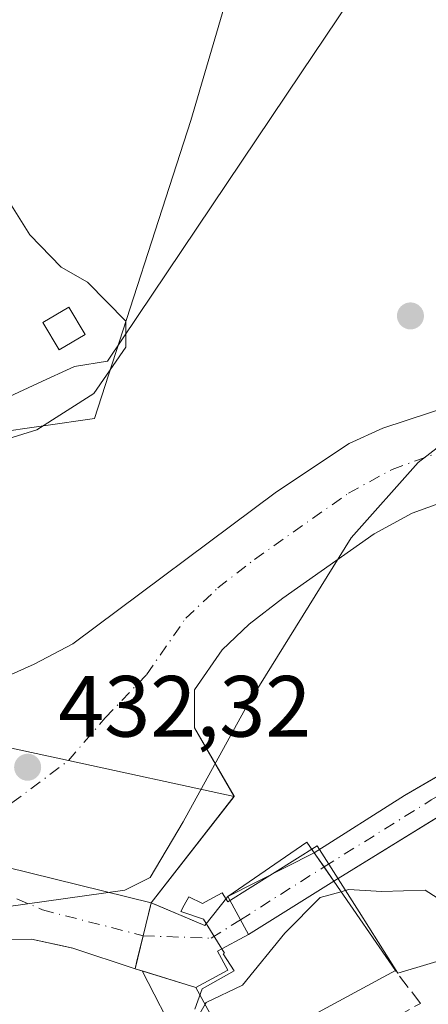
# Model space of a CAD drawing. Units: metres. Extents: x 573386 to 576837, y 4724183 to 4726545.
# Drawn here: x 576695 to 576742, y 4725263 to 4725376 of the extents above; entities that cross this region are included whole.
import ezdxf

# ---------------------------------------------------------------- set-up
doc = ezdxf.new("R2010")
doc.units = ezdxf.units.M
doc.header["$MEASUREMENT"] = 0
doc.linetypes.add('DGN Style 3', pattern=[2.307223458686699, 1.648016756204785, -0.6592067024819142])
doc.linetypes.add('DGN Style 4', pattern=[2.6384748266838614, 1.318413404963828, -0.6592067024819142, 0.001648016756204785, -0.6592067024819142])
for name, color, linetype, lineweight in [('Arbolado forestal CxS', 92, 'Continuous', 0), ('Corriente artificial Cxs', 4, 'Continuous', 13), ('Corriente artificial eje', 142, 'DGN Style 4', 0), ('Corriente artificial eje oculto', 21, 'DGN Style 4', 0), ('Corriente artificial oculto Cxs', 21, 'Continuous', 13), ('Corriente natural Cxs', 4, 'Continuous', 13), ('Corriente natural eje', 4, 'DGN Style 4', 0), ('Cultivos herbáceos CxS', 92, 'Continuous', 0), ('Curva de nivel normal', 30, 'Continuous', 0), ('Edificación Cxs', 1, 'Continuous', 13), ('Edificación ligera Cxs', 1, 'Continuous', 0), ('Entidad de ámbito territorial', 7, 'Continuous', 0), ('Entidad de ámbito territorial CxS', 92, 'Continuous', 0), ('Espacio natural protegido', 121, 'Continuous', 13), ('Espacio natural protegido CxS', 121, 'Continuous', 0), ('Núcleo urbano CxS', 7, 'Continuous', 0), ('Presa Cxs', 1, 'Continuous', 13), ('Punto de cota en terreno', 7, 'Continuous', 0), ('Rótulo de punto de cota en terreno', 7, 'Continuous', 0), ('Seto lineal', 92, 'DGN Style 3', 0), ('Suelo desnudo CxS', 253, 'Continuous', 0)]:
    doc.layers.add(name, color=color, linetype=linetype, lineweight=lineweight)
doc.styles.add('Style-Arial', font='txt')

# ---------------------------------------------------------------- blocks, each defined once
blk = doc.blocks.new('5PATER')
at = {"layer": 'Núcleo urbano CxS', "linetype": 'Continuous', "lineweight": 0}
h = blk.add_hatch(color=51, dxfattribs=at)
edge = h.paths.add_edge_path()
edge.add_ellipse((0, 0), major_axis=(-0.1095731443231308, -0.1110710700762829), ratio=0.9994222409660322, start_angle=0, end_angle=360)

msp = doc.modelspace()

# ---------------------------------------------------------------- linework, layer by layer
at = {"layer": 'Arbolado forestal CxS', "color": 92, "linetype": 'Continuous', "lineweight": 0, "extrusion": (-0.03421509397031444, 0.0105184650574128, 0.99935913926748), "elevation": 30404.32592508488, "flags": 128}
msp.add_lwpolyline([(-4686119.688458732, -836717.7486875632), (-4686119.688458732, -836716.8854481868)], dxfattribs=at)
at = {"layer": 'Arbolado forestal CxS', "color": 92, "linetype": 'Continuous', "lineweight": 0}
for points in [[(576766.7204999998, 4725434.602299999, 434.9551999999967), (576759.6870999997, 4725425.945699999, 434.0034000000014), (576749.5965, 4725407.446699999, 434.1002000000008), (576731.9376999997, 4725393.152100001, 434.2571999999927), (576719.3236999996, 4725378.856899999, 434.2991000000038), (576715.1190999999, 4725364.561899999, 434.3512000000047), (576704.0395000001, 4725330.196900001, 435.1729999999953), (576686.3409000002, 4725327.670499999, 435.649900000004), (576663.5849000001, 4725321.3519, 435.7651000000042), (576639.0403000005, 4725309.282099999, 435.7488000000012), (576615.3837000001, 4725307.697100001, 436.4248999999982)], [(576615.3837000001, 4725307.697100001, 436.4248999999982), (576639.0403000005, 4725309.282099999, 435.7488000000012), (576663.5849000001, 4725321.3519, 435.7651000000042), (576686.3409000002, 4725327.670499999, 435.649900000004), (576704.0395000001, 4725330.196900001, 435.1729999999953), (576715.1190999999, 4725364.561899999, 434.3512000000047), (576719.3236999996, 4725378.856899999, 434.2991000000038)], [(576812.7322000006, 4725376.914200001, 431.8568999999989), (576812.7401000002, 4725376.110099999, 431.7946999999986), (576810.7901999997, 4725373.300100001, 432.1159000000043), (576803.5601000004, 4725362.3201, 432.4431000000041), (576801.7001999998, 4725360.090100001, 432.406799999997), (576797.9901000002, 4725356.7301, 432.5722999999998), (576786.2202000003, 4725348.690099999, 432.7324999999983), (576772.1001000004, 4725340.890100001, 431.8723000000027), (576766.9401000004, 4725338.8301, 431.3702999999951), (576737.2301000003, 4725329.090100001, 431.267200000002), (576733.3501000004, 4725327.3101, 431.4269999999961), (576725.0102000004, 4725321.720100001, 431.6502999999939), (576701.5201000003, 4725304.200099999, 431.5960999999952), (576697.0900999998, 4725301.870100001, 431.559699999998), (576681.6201, 4725294.9301, 431.6760000000068), (576662.0800999999, 4725286.280099999, 433.3136999999988), (576649.2600999996, 4725284.920100001, 434.5939000000071), (576644.2600999996, 4725285.3101, 434.653999999995), (576633.3701, 4725287.1801, 434.4921000000032), (576628.5800999999, 4725288.670100001, 434.4627000000037), (576623.0500999996, 4725291.1801, 434.6051000000007)], [(576611.9901000002, 4725298.020099999, 435.5913), (576618.6802000003, 4725293.600099999, 434.903999999995), (576623.0500999996, 4725291.1801, 434.6051000000007), (576628.5800999999, 4725288.670100001, 434.4627000000037), (576633.3701, 4725287.1801, 434.4921000000032), (576644.2600999996, 4725285.3101, 434.653999999995), (576649.2600999996, 4725284.920100001, 434.5939000000071), (576662.0800999999, 4725286.280099999, 433.3136999999988), (576681.6201, 4725294.9301, 431.6760000000068), (576697.0900999998, 4725301.870100001, 431.559699999998), (576701.5201000003, 4725304.200099999, 431.5960999999952), (576725.0102000004, 4725321.720100001, 431.6502999999939), (576733.3501000004, 4725327.3101, 431.4269999999961), (576737.2301000003, 4725329.090100001, 431.267200000002), (576766.9401000004, 4725338.8301, 431.3702999999951), (576772.1001000004, 4725340.890100001, 431.8723000000027), (576786.2202000003, 4725348.690099999, 432.7324999999983), (576797.9901000002, 4725356.7301, 432.5722999999998), (576801.7001999998, 4725360.090100001, 432.406799999997), (576803.5601000004, 4725362.3201, 432.4431000000041), (576810.7901999997, 4725373.300100001, 432.1159000000043), (576812.7401000002, 4725376.110099999, 431.7946999999986), (576812.7411000002, 4725376.111600001, 431.7948999999935)], [(576710.5701000001, 4725274.340100001, 433.2878000000055), (576711.2039000001, 4725274.0725, 433.3181999999942), (576716.7544999998, 4725271.728900001, 433.9625999999989), (576719.3701, 4725275.0601, 433.7587000000058), (576729.3525, 4725280.102800001, 433.9137000000047), (576739.7267000005, 4725286.7027, 433.6330000000017), (576739.9507999998, 4725286.833000001, 433.6435000000056), (576765.0208999999, 4725301.413600001, 432.7574000000022), (576784.2825999996, 4725310.9915, 432.9872000000032), (576801.1630999995, 4725323.426899999, 432.7053000000015), (576805.4785000002, 4725329.075800001, 432.1891000000033), (576808.8121999997, 4725338.680199999, 432.6760999999969), (576810.0867, 4725346.4429, 431.585699999996), (576810.5585000003, 4725349.316500001, 431.1831999999995), (576808.9835999999, 4725354.1918, 430.9973999999929)], [(576808.9835999999, 4725354.1918, 430.9973999999929), (576806.9501, 4725351.4101, 431.0212000000029), (576804.5201000003, 4725349.3101, 431.2458999999944), (576800.3000999996, 4725346.630100001, 431.3810999999987), (576782.8701, 4725335.7601, 433.0187000000006), (576774.1501000002, 4725330.860099999, 433.8508000000002), (576768.4501, 4725328.4001, 433.8089999999939), (576750.0701000001, 4725322.710100001, 434.1431000000011), (576740.6101000002, 4725319.270099999, 433.8761999999988), (576736.2301000003, 4725316.880100001, 433.1842999999935), (576725.7401000002, 4725309.4801, 431.8395000000019), (576721.8601000002, 4725306.460100001, 432.0973999999987), (576718.7501999997, 4725303.530099999, 432.5887999999978), (576715.5500999996, 4725298.9001, 433.8352000000014), (576715.5301999999, 4725294.530099999, 434.1304999999993), (576720.1101000002, 4725286.620100001, 432.5022000000026), (576710.5701000001, 4725274.340100001, 433.2878000000055)], [(576765.0208999999, 4725301.413600001, 432.7574000000022), (576739.9507999998, 4725286.833000001, 433.6435000000056), (576739.7267000005, 4725286.7027, 433.6330000000017), (576729.3525, 4725280.102800001, 433.9137000000047), (576719.3701, 4725275.0601, 433.7587000000058), (576716.7544999998, 4725271.728900001, 433.9625999999989), (576711.2039000001, 4725274.0725, 433.3181999999942), (576710.5701000001, 4725274.340100001, 433.2878000000055), (576720.1101000002, 4725286.620100001, 432.5022000000026), (576715.5301999999, 4725294.530099999, 434.1304999999993), (576715.5500999996, 4725298.9001, 433.8352000000014), (576718.7501999997, 4725303.530099999, 432.5887999999978), (576721.8601000002, 4725306.460100001, 432.0973999999987), (576725.7401000002, 4725309.4801, 431.8395000000019), (576736.2301000003, 4725316.880100001, 433.1842999999935), (576740.6101000002, 4725319.270099999, 433.8761999999988), (576750.0701000001, 4725322.710100001, 434.1431000000011)], [(576605.3000999996, 4725286.0701, 434.1328000000067), (576612.2600999996, 4725283.130100001, 435.1739999999991), (576617.6101000002, 4725281.030099999, 434.6876000000047), (576624.8000999996, 4725278.210100001, 434.210699999996), (576630.9301000005, 4725275.8201, 434.0488999999943), (576642.4901000002, 4725271.530099999, 434.3889000000054), (576649.4501, 4725269.370100001, 434.5415000000066), (576665.1001000004, 4725267.720100001, 433.8295999999973), (576677.1102, 4725267.780099999, 433.1143000000012), (576682.0401, 4725268.550100001, 433.2158999999957), (576691.4205999998, 4725270.075300001, 433.6174000000028), (576696.7784000002, 4725270.1414, 433.7777999999962), (576700.3370000003, 4725269.350600001, 433.7694999999949), (576701.5410000002, 4725269.083100001, 433.7419999999984), (576708.6915999996, 4725266.727399999, 434.193299999999)], [(576624.8000999996, 4725278.210100001, 434.210699999996), (576630.9301000005, 4725275.8201, 434.0488999999943), (576642.4901000002, 4725271.530099999, 434.3889000000054), (576649.4501, 4725269.370100001, 434.5415000000066), (576665.1001000004, 4725267.720100001, 433.8295999999973), (576677.1102, 4725267.780099999, 433.1143000000012), (576682.0401, 4725268.550100001, 433.2158999999957), (576691.4205999998, 4725270.075300001, 433.6174000000028), (576696.7784000002, 4725270.1414, 433.7777999999962), (576700.3370000003, 4725269.350600001, 433.7694999999949), (576701.5410000002, 4725269.083100001, 433.7419999999984), (576708.6915999996, 4725266.727399999, 434.193299999999), (576709.5162000004, 4725266.473900001, 434.2241999999969), (576713.6986999996, 4725258.319499999, 434.9614000000002), (576686.6573000001, 4725241.288100001, 435.3748999999953), (576660.3649000004, 4725231.138900001, 435.8818000000028), (576660.5401, 4725225.9047, 438.020399999994), (576660.9589000001, 4725213.386299999, 443.627999999997), (576654.9993000003, 4725210.892300001, 444.0310000000027), (576639.1435000002, 4725208.5329, 442.821299999996), (576620.2703, 4725204.105900001, 441.6429000000062)], [(576709.5162000004, 4725266.473900001, 434.2241999999969), (576713.6986999996, 4725258.319499999, 434.9614000000002), (576686.6573000001, 4725241.288100001, 435.3748999999953), (576660.3649000004, 4725231.138900001, 435.8818000000028), (576660.5401, 4725225.9047, 438.020399999994), (576660.9589000001, 4725213.386299999, 443.627999999997), (576654.9993000003, 4725210.892300001, 444.0310000000027), (576639.1435000002, 4725208.5329, 442.821299999996), (576620.2703, 4725204.105900001, 441.6429000000062)]]:
    msp.add_polyline3d(points, dxfattribs=at)
at = {"layer": 'Corriente artificial Cxs', "color": 4, "linetype": 'Continuous', "lineweight": 13, "extrusion": (-0.8235628337926322, -0.5672245087075427, 0.0007845488743752006), "elevation": -3155267.204266042, "flags": 128}
msp.add_lwpolyline([(-3564427.183347431, 2909.830228984943), (-3564429.164272995, 2909.566928903905), (-3564431.145280914, 2909.375928845132)], dxfattribs=at)
at = {"layer": 'Corriente artificial Cxs', "color": 4, "linetype": 'Continuous', "lineweight": 13, "extrusion": (0.02748369785977131, 0.1113788377185616, 0.9933979066116534), "elevation": 542576.1301563265, "flags": 128}
msp.add_lwpolyline([(572130.9005746538, -4694580.943407314), (572130.9005746538, -4694573.050252444)], dxfattribs=at)
at = {"layer": 'Corriente artificial Cxs', "color": 4, "linetype": 'Continuous', "lineweight": 13, "extrusion": (-0.06204009386331609, 0.1094357173451696, 0.9920558706658508), "elevation": 481764.4548662737, "flags": 128}
msp.add_lwpolyline([(-2832072.496158323, -3795797.840394276), (-2832076.588393105, -3795792.47624119), (-2832080.506641611, -3795794.097093019)], dxfattribs=at)
at = {"layer": 'Corriente artificial Cxs', "color": 4, "linetype": 'Continuous', "lineweight": 13, "extrusion": (-0.08856834415591744, 0.1623135345259117, 0.982756310039872), "elevation": 716323.2960590299, "flags": 128}
msp.add_lwpolyline([(-2769626.71986966, -3804849.350724068), (-2769626.71986966, -3804844.273535333)], dxfattribs=at)
at = {"layer": 'Corriente artificial Cxs', "color": 4, "linetype": 'Continuous', "lineweight": 13, "extrusion": (-0.04395472328109373, 0.01351051143362589, 0.9989421646832635), "elevation": 38925.4331893831, "flags": 128}
msp.add_lwpolyline([(-4686156.715799161, -836149.8084418699), (-4686156.715799161, -836157.1587840077)], dxfattribs=at)
at = {"layer": 'Corriente artificial Cxs', "color": 4, "linetype": 'Continuous', "lineweight": 13}
for points in [[(576731.6001000004, 4725276.840100001, 434.3680000000023), (576730.4763000002, 4725278.4715, 434.1046999999963), (576729.3525, 4725280.102800001, 433.9137000000047), (576739.7267000005, 4725286.7027, 433.6330000000017), (576765.0208999999, 4725301.413600001, 432.7574000000022), (576784.2825999996, 4725310.9915, 432.9872000000032), (576801.1630999995, 4725323.426899999, 432.7053000000015), (576805.4785000002, 4725329.075800001, 432.1891000000033), (576808.8121999997, 4725338.680199999, 432.6760999999969), (576810.5585000003, 4725349.316500001, 431.1831999999995), (576808.9835999999, 4725354.1918, 430.9973999999929), (576809.9401000004, 4725355.5001, 431.0357999999979), (576811.4250999996, 4725358.140100001, 431.0905999999959), (576812.9869999997, 4725353.9494, 430.9210000000021), (576813.1097999997, 4725342.873600001, 432.341499999995), (576812.2121000001, 4725338.000200001, 432.6836999999941), (576809.0371000003, 4725327.999, 432.1834999999992), (576804.2746000001, 4725321.4902, 432.9290000000037), (576785.8596000001, 4725308.313899999, 433.3181999999942), (576761.2533, 4725295.137599999, 433.2494000000006)], [(576721.7600999996, 4725270.6801, 434.6974999999948), (576718.1901000004, 4725268.7501, 434.4103000000032), (576719.3901000004, 4725266.5701, 434.6674000000058), (576715.7100999998, 4725264.5701, 434.5313000000024), (576708.6915999996, 4725266.727399999, 434.193299999999), (576710.5701000001, 4725274.340100001, 433.2878000000055), (576716.7544999998, 4725271.728900001, 433.9625999999989), (576719.3701, 4725275.0601, 433.7587000000058)]]:
    msp.add_polyline3d(points, close=True, dxfattribs=at)
for points in [[(576729.3525, 4725280.102800001, 433.9137000000047), (576739.7267000005, 4725286.7027, 433.6330000000017), (576765.0208999999, 4725301.413600001, 432.7574000000022), (576784.2825999996, 4725310.9915, 432.9872000000032), (576801.1630999995, 4725323.426899999, 432.7053000000015), (576805.4785000002, 4725329.075800001, 432.1891000000033), (576808.8121999997, 4725338.680199999, 432.6760999999969), (576810.5585000003, 4725349.316500001, 431.1831999999995), (576808.9836999997, 4725354.1917, 430.9973999999929)], [(576813.1098999997, 4725342.873500001, 432.341499999995), (576812.2121000001, 4725338.000200001, 432.6836999999941), (576809.0371000003, 4725327.999, 432.1834999999992), (576804.2746000001, 4725321.4902, 432.9290000000037), (576785.8596000001, 4725308.313899999, 433.3181999999942), (576761.2533, 4725295.137599999, 433.2494000000006), (576731.6001000004, 4725276.840100001, 434.3680000000023)], [(576721.7600999996, 4725270.6801, 434.6974999999948), (576718.1901000004, 4725268.7501, 434.4103000000032), (576719.3901000004, 4725266.5701, 434.6674000000058), (576715.7100999998, 4725264.5701, 434.5313000000024)]]:
    msp.add_polyline3d(points, dxfattribs=at)
at = {"layer": 'Corriente artificial eje', "color": 142, "linetype": 'DGN Style 4', "lineweight": 0}
for points in [[(576730.4763000002, 4725278.4715, 434.1046999999963), (576742.8218, 4725286.191199999, 433.4533999999985), (576766.2670999998, 4725300.103900001, 432.8087999999989), (576784.8409000002, 4725309.470100001, 433.107999999993), (576802.4622, 4725322.1702, 432.5175000000018), (576807.3041000003, 4725328.282099999, 431.8361000000005), (576810.4791000001, 4725338.283299999, 432.6784000000043), (576812.5427999999, 4725349.872099999, 431.1391000000004), (576809.9401000004, 4725355.5001, 431.0357999999979), (576806.1185999997, 4725359.5132, 431.7075999999943)], [(576682.5383000001, 4725280.237700001, 433.1781999999948), (576698.0351999998, 4725273.514799999, 433.3423999999941), (576709.6309000002, 4725270.5338, 433.7318999999989), (576717.4722999996, 4725270.239499999, 434.1774000000005), (576720.8378999997, 4725272.370100001, 434.475099999996)]]:
    msp.add_polyline3d(points, dxfattribs=at)
at = {"layer": 'Corriente artificial eje oculto', "color": 21, "linetype": 'DGN Style 4', "lineweight": 0, "extrusion": (0.02742101739366094, 0.0173583370161526, 0.9994732492373821), "elevation": 98271.38866056231, "flags": 128}
msp.add_lwpolyline([(3684076.578064392, -3013092.860566243), (3684076.578064392, -3013104.273849411)], dxfattribs=at)
at = {"layer": 'Corriente artificial oculto Cxs', "color": 21, "linetype": 'Continuous', "lineweight": 13, "extrusion": (-0.01236935467275171, -0.00624849182732872, 0.9999039730968488), "elevation": -36225.77198283261, "flags": 128}
msp.add_lwpolyline([(576680.6128080313, 4725140.947935184), (576690.5963616015, 4725145.99073363)], dxfattribs=at)
at = {"layer": 'Corriente artificial oculto Cxs', "color": 21, "linetype": 'Continuous', "lineweight": 13, "extrusion": (-0.8235628337926322, -0.5672245087075427, 0.0007845488743752006), "elevation": -3155267.204266042, "flags": 128}
msp.add_lwpolyline([(-3564427.183347431, 2909.830228984943), (-3564429.164272995, 2909.566928903905), (-3564431.145280914, 2909.375928845132)], dxfattribs=at)
at = {"layer": 'Corriente artificial oculto Cxs', "color": 21, "linetype": 'Continuous', "lineweight": 13, "extrusion": (0.02404797772018282, 0.01505442507755973, 0.9995974485027229), "elevation": 85439.74797425506, "flags": 128}
msp.add_lwpolyline([(3699172.019961793, -2994943.598636341), (3699172.019961793, -2994931.984861318)], dxfattribs=at)
at = {"layer": 'Corriente artificial oculto Cxs', "color": 21, "linetype": 'Continuous', "lineweight": 13, "extrusion": (-0.08856834415591744, 0.1623135345259117, 0.982756310039872), "elevation": 716323.2960590299, "flags": 128}
msp.add_lwpolyline([(-2769626.71986966, -3804849.350724068), (-2769626.71986966, -3804844.273535333)], dxfattribs=at)
at = {"layer": 'Corriente artificial oculto Cxs', "color": 21, "linetype": 'Continuous', "lineweight": 13}
msp.add_polyline3d([(576731.6001000004, 4725276.840100001, 434.3680000000023), (576721.7600999996, 4725270.6801, 434.6974999999948), (576719.3701, 4725275.0601, 433.7587000000058), (576729.3525, 4725280.102800001, 433.9137000000047), (576730.4763000002, 4725278.4715, 434.1046999999963)], close=True, dxfattribs=at)
at = {"layer": 'Corriente natural Cxs', "color": 4, "linetype": 'Continuous', "lineweight": 13, "extrusion": (0.03100153294102467, 0.03987304079233939, 0.9987237083264215), "elevation": 206722.7030525828, "flags": 128}
msp.add_lwpolyline([(2445118.64686556, -4079166.624058751), (2445118.64686556, -4079151.061851453)], dxfattribs=at)
at = {"layer": 'Corriente natural Cxs', "color": 4, "linetype": 'Continuous', "lineweight": 13, "extrusion": (0.02748369785977131, 0.1113788377185616, 0.9933979066116534), "elevation": 542576.1301563265, "flags": 128}
msp.add_lwpolyline([(572130.9005746538, -4694580.943407314), (572130.9005746538, -4694573.050252444)], dxfattribs=at)
at = {"layer": 'Corriente natural Cxs', "color": 4, "linetype": 'Continuous', "lineweight": 13}
for points in [[(576681.6201, 4725294.920100001, 431.6760000000068), (576697.0900999998, 4725301.870100001, 431.559699999998), (576701.5201000003, 4725304.200099999, 431.5960999999952), (576725.0100999996, 4725321.720100001, 431.6502999999939), (576733.3501000004, 4725327.3101, 431.4269999999961), (576737.2301000003, 4725329.090100001, 431.267200000002), (576766.9401000004, 4725338.8301, 431.3702999999951), (576772.1001000004, 4725340.890100001, 431.8723000000027), (576786.2200999996, 4725348.690099999, 432.7324999999983), (576797.9901000002, 4725356.7301, 432.5722999999998), (576801.7001, 4725360.090100001, 432.406799999997), (576803.5601000004, 4725362.3201, 432.4431000000041), (576810.7901, 4725373.300100001, 432.1159000000043), (576812.7407999998, 4725376.110099999, 431.7948000000034)], [(576808.9836999997, 4725354.1917, 430.9973999999929), (576806.9501, 4725351.4101, 431.0212000000029), (576804.5201000003, 4725349.3101, 431.2458999999944), (576800.3000999996, 4725346.630100001, 431.3810999999987), (576782.8701, 4725335.7601, 433.0187000000006), (576774.1501000002, 4725330.860099999, 433.8508000000002), (576768.4501, 4725328.4001, 433.8089999999939), (576750.0701000001, 4725322.710100001, 434.1431000000011), (576740.6101000002, 4725319.270099999, 433.8761999999988), (576736.2301000003, 4725316.880100001, 433.1842999999935), (576725.7401000002, 4725309.4801, 431.8395000000019), (576721.8601000002, 4725306.460100001, 432.0973999999987), (576718.7500999998, 4725303.530099999, 432.5887999999978), (576715.5500999996, 4725298.9001, 433.8352000000014), (576715.5301000001, 4725294.530099999, 434.1304999999993), (576720.1101000002, 4725286.610099999, 432.5017999999982)], [(576681.6201, 4725294.920100001, 431.6760000000068), (576697.0900999998, 4725301.870100001, 431.559699999998), (576701.5201000003, 4725304.200099999, 431.5960999999952), (576725.0100999996, 4725321.720100001, 431.6502999999939), (576733.3501000004, 4725327.3101, 431.4269999999961), (576737.2301000003, 4725329.090100001, 431.267200000002), (576766.9401000004, 4725338.8301, 431.3702999999951)], [(576750.0701000001, 4725322.710100001, 434.1431000000011), (576740.6101000002, 4725319.270099999, 433.8761999999988), (576736.2301000003, 4725316.880100001, 433.1842999999935), (576725.7401000002, 4725309.4801, 431.8395000000019), (576721.8601000002, 4725306.460100001, 432.0973999999987), (576718.7500999998, 4725303.530099999, 432.5887999999978), (576715.5500999996, 4725298.9001, 433.8352000000014), (576715.5301000001, 4725294.530099999, 434.1304999999993), (576720.1101000002, 4725286.610099999, 432.5017999999982), (576710.5701000001, 4725274.340100001, 433.2878000000055), (576708.6915999996, 4725266.727399999, 434.193299999999), (576701.5410000002, 4725269.083100001, 433.7419999999984), (576696.7784000002, 4725270.1414, 433.7777999999962), (576691.4205999998, 4725270.075300001, 433.6174000000028)], [(576708.6915999996, 4725266.727399999, 434.193299999999), (576701.5410000002, 4725269.083100001, 433.7419999999984), (576696.7784000002, 4725270.1414, 433.7777999999962), (576691.4205999998, 4725270.075300001, 433.6174000000028), (576682.0401, 4725268.550100001, 433.2158999999957), (576677.1101000002, 4725267.780099999, 433.1143000000012), (576665.1001000004, 4725267.720100001, 433.8295999999973), (576649.4501, 4725269.370100001, 434.5415000000066), (576642.4901000002, 4725271.530099999, 434.3889000000054), (576630.9301000005, 4725275.8201, 434.0488999999943), (576624.8000999996, 4725278.210100001, 434.210699999996)]]:
    msp.add_polyline3d(points, dxfattribs=at)
at = {"layer": 'Corriente natural eje', "color": 4, "linetype": 'DGN Style 4', "lineweight": 0}
msp.add_polyline3d([(576682.5383000001, 4725280.237700001, 433.1781999999948), (576692.3278999999, 4725284.206499999, 432.578800000003), (576701.0301000001, 4725290.7401, 432.5191999999952), (576705.2701000003, 4725295.6801, 432.9434000000037), (576710.0201000003, 4725300.640100001, 432.8784000000014), (576714.5401, 4725307.1601, 431.9734000000026), (576718.2500999998, 4725310.6601, 431.9557999999961), (576722.4401000004, 4725313.9301, 431.8337000000029), (576733.3000999996, 4725321.5801, 431.7998999999982), (576738.3201000001, 4725324.3301, 432.1649000000034), (576748.3101000004, 4725327.960100001, 432.3156000000017), (576766.5301000001, 4725333.600099999, 432.5348999999987), (576771.6901000004, 4725335.8201, 432.4652999999962), (576780.0500999996, 4725340.530099999, 432.2112000000052), (576801.2100999998, 4725353.7601, 431.4649999999965), (576802.8501000004, 4725355.190099999, 431.4811999999947), (576806.1185999997, 4725359.5132, 431.7075999999943)], dxfattribs=at)
at = {"layer": 'Cultivos herbáceos CxS', "color": 92, "linetype": 'Continuous', "lineweight": 0}
for points in [[(576766.7204999998, 4725434.602299999, 434.9551999999967), (576759.6870999997, 4725425.945699999, 434.0034000000014), (576749.5965, 4725407.446699999, 434.1002000000008), (576731.9376999997, 4725393.152100001, 434.2571999999927), (576719.3236999996, 4725378.856899999, 434.2991000000038), (576715.1190999999, 4725364.561899999, 434.3512000000047), (576704.0395000001, 4725330.196900001, 435.1729999999953), (576686.3409000002, 4725327.670499999, 435.649900000004), (576663.5849000001, 4725321.3519, 435.7651000000042), (576639.0403000005, 4725309.282099999, 435.7488000000012), (576615.3837000001, 4725307.697100001, 436.4248999999982)], [(576719.3236999996, 4725378.856899999, 434.2991000000038), (576715.1190999999, 4725364.561899999, 434.3512000000047), (576704.0395000001, 4725330.196900001, 435.1729999999953), (576686.3409000002, 4725327.670499999, 435.649900000004), (576663.5849000001, 4725321.3519, 435.7651000000042), (576639.0403000005, 4725309.282099999, 435.7488000000012), (576615.3837000001, 4725307.697100001, 436.4248999999982), (576617.3454999998, 4725328.2961, 436.3007999999973), (576611.4596999995, 4725335.6481, 436.5265000000073), (576611.9511000002, 4725345.9497, 436.7945000000037), (576606.0652999999, 4725366.0571, 437.4128000000055), (576599.0916999998, 4725378.7599, 437.9303000000073)]]:
    msp.add_polyline3d(points, dxfattribs=at)
at = {"layer": 'Curva de nivel normal', "color": 30, "linetype": 'Continuous', "lineweight": 0, "elevation": 435, "flags": 128}
for points in [[(576693, 4725327.530099999), (576697.3600000005, 4725328.870100001), (576703.9500000002, 4725333.0701), (576707.6200000001, 4725338.4101), (576707.6500000004, 4725341.420100001), (576703.2100000001, 4725345.920100001), (576700.1900000004, 4725347.6601), (576696.5599999996, 4725351.370100001), (576693.8799999999, 4725355.700099999)], [(576732.4444000004, 4725275.613399999), (576733.2999999998, 4725275.850099999), (576737.1200000001, 4725275.620100001), (576742.1299999999, 4725275.800100001), (576745.4400000004, 4725273.670100001), (576748.4900000002, 4725269.720100001), (576751.0199999996, 4725267.780099999), (576754.1799999997, 4725267.340100001), (576757.9199999999, 4725268.7401), (576759.9500000002, 4725268.8201), (576762.5, 4725269.4301), (576764.6799999997, 4725269.350099999), (576766.4900000002, 4725270.440099999), (576767.1600000003, 4725272.800100001), (576766.5599999996, 4725276.940099999), (576767.04, 4725281.050100001), (576767.9100000003, 4725284.7301), (576773.54, 4725292.4801), (576779.5700000003, 4725297.8201), (576788.2000000002, 4725303.5001), (576796.0800000001, 4725309.470100001), (576804.8600000005, 4725315.7301), (576813.2999999998, 4725322.950099999), (576813.3302999996, 4725322.9981)], [(576732.4444000004, 4725275.613399999), (576730.0099999999, 4725274.940099999), (576725.9400000004, 4725270.840100001), (576721.0800000001, 4725264.840100001), (576716.8799999999, 4725262.840100001), (576716.7630000003, 4725262.633500001)], [(576716.7630000003, 4725262.633500001), (576715.3399999999, 4725260.120100001)]]:
    msp.add_lwpolyline(points, dxfattribs=at)
at = {"layer": 'Edificación Cxs', "color": 1, "linetype": 'Continuous', "lineweight": 13, "elevation": 454.8413, "flags": 128}
msp.add_lwpolyline([(576721.8701, 4725257.4001), (576720.1201, 4725256.460100001), (576715.7100999998, 4725264.5701), (576719.3901000004, 4725266.5701), (576718.1901000004, 4725268.7501), (576721.7600999996, 4725270.6801), (576719.3701, 4725275.0601), (576728.5000999998, 4725281.340100001), (576731.6001000004, 4725276.840100001), (576738.6901000004, 4725266.540100001)], close=True, dxfattribs=at)
at = {"layer": 'Edificación Cxs', "color": 1, "linetype": 'Continuous', "lineweight": 13, "extrusion": (0.06973036269047529, 0.03789152883648572, 0.9968459803608022), "elevation": 219699.7286343576, "flags": 128}
msp.add_lwpolyline([(3876500.002089645, -2754133.501838132), (3876500.002089645, -2754114.298333867)], dxfattribs=at)
at = {"layer": 'Edificación Cxs', "color": 1, "linetype": 'Continuous', "lineweight": 13}
msp.add_polyline3d([(576721.8701, 4725257.4001, 438.8606), (576720.1201, 4725256.460100001, 438.4588999999978), (576715.7100999998, 4725264.5701, 437.2445000000008), (576719.3901000004, 4725266.5701, 439.2620000000024), (576718.1901000004, 4725268.7501, 438.3904000000039), (576721.7600999996, 4725270.6801, 444.0366999999969), (576719.3701, 4725275.0601, 444.9784999999974), (576728.5000999998, 4725281.340100001, 454.8413), (576731.6001000004, 4725276.840100001, 445.6199000000051), (576738.6901000004, 4725266.540100001, 437.3365999999951)], dxfattribs=at)
at = {"layer": 'Edificación ligera Cxs', "color": 1, "linetype": 'Continuous', "lineweight": 0}
msp.add_polyline3d([(576702.9401000004, 4725339.9001, 437.5356000000029), (576699.9401000004, 4725338.110099999, 437.1742999999988), (576698.0701000001, 4725341.2601, 436.6965999999957), (576701.0701000001, 4725343.050100001, 436.9625999999989), (576702.9401000004, 4725339.9001, 437.5356000000029)], dxfattribs=at)
msp.add_3dface([(576702.9401000004, 4725339.9001, 437.5356000000029), (576699.9401000004, 4725338.110099999, 437.5356000000029), (576698.0701000001, 4725341.2601, 437.5356000000029), (576701.0701000001, 4725343.050100001, 437.5356000000029)], dxfattribs=at)
at = {"layer": 'Entidad de ámbito territorial', "color": 7, "linetype": 'Continuous', "lineweight": 0, "flags": 128}
msp.add_lwpolyline([(576812.9391999608, 4725358.256362925), (576808.3130000016, 4725353.035000003), (576801.915000002, 4725348.467000001), (576792.6860000017, 4725345.754000002), (576778.8949999998, 4725342.322000002), (576760.5420000004, 4725338.171000001), (576750.733000001, 4725332.397), (576741.3340000008, 4725325.104), (576733.6109999998, 4725316.442999999), (576721.635000001, 4725297.150000002), (576714.2550000005, 4725283.663000002), (576710.4320000019, 4725277.235), (576707.5350000014, 4725275.782999998), (576693.8430000013, 4725273.879000001), (576676.5450000007, 4725274.578999998), (576655.7220000015, 4725273.434000002), (576638.1560000025, 4725274.892000002), (576624.4480000017, 4725280.870999997)], dxfattribs=at)
msp.add_lwpolyline([(576812.9391999608, 4725358.256362925), (576808.3130000016, 4725353.035000003), (576801.915000002, 4725348.467000001), (576792.6860000017, 4725345.754000002), (576778.8949999998, 4725342.322000002), (576760.5420000004, 4725338.171000001), (576750.733000001, 4725332.397), (576741.3340000008, 4725325.104), (576733.6109999998, 4725316.442999999), (576721.635000001, 4725297.150000002), (576714.2550000005, 4725283.663000002), (576710.4320000019, 4725277.235), (576707.5350000014, 4725275.782999998), (576693.8430000013, 4725273.879000001), (576676.5450000007, 4725274.578999998), (576655.7220000015, 4725273.434000002), (576638.1560000025, 4725274.892000002), (576624.4480000017, 4725280.870999997)], dxfattribs=at)
at = {"layer": 'Entidad de ámbito territorial CxS', "color": 92, "linetype": 'Continuous', "lineweight": 0, "flags": 128}
for points in [[(576811.4213999999, 4725495.088799999), (576812.9391999581, 4725358.256362927), (576808.3130000011, 4725353.035000001), (576801.9149999992, 4725348.467), (576792.6859999989, 4725345.754000001), (576778.8949999991, 4725342.322000002), (576760.5419999998, 4725338.171), (576750.7330000005, 4725332.397), (576741.3340000003, 4725325.103999999), (576733.6109999992, 4725316.442999999), (576721.6350000005, 4725297.150000001), (576714.2549999999, 4725283.663000001), (576710.4319999992, 4725277.234999999), (576707.535000001, 4725275.783), (576693.8430000007, 4725273.879000001), (576676.5450000003, 4725274.579), (576655.7220000009, 4725273.434000001), (576638.1559999997, 4725274.892000001), (576624.4479999989, 4725280.870999998)], [(576624.4479999989, 4725280.870999998), (576638.1559999997, 4725274.892000001), (576655.7220000009, 4725273.434000001), (576676.5450000003, 4725274.579), (576693.8430000007, 4725273.879000001), (576707.535000001, 4725275.783), (576710.4319999992, 4725277.234999999), (576714.2549999999, 4725283.663000001), (576721.6350000005, 4725297.150000001), (576733.6109999992, 4725316.442999999), (576741.3340000003, 4725325.103999999), (576750.7330000005, 4725332.397), (576760.5419999998, 4725338.171), (576778.8949999991, 4725342.322000002), (576792.6859999989, 4725345.754000001), (576801.9149999992, 4725348.467), (576808.3130000011, 4725353.035000001), (576812.9391999581, 4725358.256362927), (576813.3785000005, 4725318.653100001), (576825.44000058, 4724231.259982722)]]:
    msp.add_lwpolyline(points, dxfattribs=at)
at = {"layer": 'Espacio natural protegido', "color": 121, "linetype": 'Continuous', "lineweight": 13, "flags": 128}
for points in [[(576622.0048000005, 4725321.277300001), (576627.5389000007, 4725318.366699999), (576631.1036000013, 4725316.491300001), (576641.3037000013, 4725312.107500002), (576647.9456000008, 4725311.168400001), (576697.5297000001, 4725334.257300003), (576701.7177000011, 4725336.176200001), (576705.5277000021, 4725336.823200001), (576727.8513000006, 4725370.071000001), (576747.1337000005, 4725398.787699998)], [(576752.7366000017, 4725270.309699999), (576738.9885000018, 4725266.207800001), (576734.5117000008, 4725273.269900001), (576729.6758000022, 4725280.899900001), (576719.3867000014, 4725274.454), (576718.7347000013, 4725275.494000004), (576717.2417000018, 4725274.687099999), (576716.4637000015, 4725274.266100001), (576714.888700002, 4725275.015100002), (576714.3564000016, 4725274.044), (576713.9716999995, 4725273.342100002), (576716.5676999994, 4725272.434099999), (576719.0156000007, 4725268.509000001), (576718.8335999998, 4725268.433000001), (576720.1086, 4725266.477), (576716.4265000002, 4725264.393100004), (576715.5655000008, 4725262.0721)]]:
    msp.add_lwpolyline(points, dxfattribs=at)
at = {"layer": 'Espacio natural protegido CxS', "color": 121, "linetype": 'Continuous', "lineweight": 0, "flags": 128}
for points in [[(576622.0047999999, 4725321.2773), (576627.5389000003, 4725318.366699998), (576631.1036000006, 4725316.4913), (576641.3037000007, 4725312.107500001), (576647.9456000002, 4725311.1684), (576697.5296999994, 4725334.257300002), (576701.7177000005, 4725336.176200001), (576705.5277000016, 4725336.8232), (576727.8513, 4725370.071000001), (576747.1336999999, 4725398.787699998)], [(576752.736600001, 4725270.309699998), (576738.988499999, 4725266.2078), (576734.5117000003, 4725273.269900001), (576729.6757999995, 4725280.899900001), (576719.3866999986, 4725274.454), (576718.7347000006, 4725275.494000002), (576717.2417000012, 4725274.687100001), (576716.4637000009, 4725274.266100001), (576714.8886999991, 4725275.015100001), (576714.356400001, 4725274.043999999), (576713.971699999, 4725273.342100001), (576716.5676999989, 4725272.4341), (576719.0156, 4725268.509000001), (576718.8335999993, 4725268.433), (576720.1085999995, 4725266.476999999), (576716.4264999996, 4725264.393100002), (576715.5655000001, 4725262.072100001)]]:
    msp.add_lwpolyline(points, dxfattribs=at)
at = {"layer": 'Núcleo urbano CxS', "color": 7, "linetype": 'Continuous', "lineweight": 0}
for points in [[(576713.6986999996, 4725258.319499999, 434.9614000000002), (576709.5162000004, 4725266.473900001, 434.2241999999969), (576715.7100999998, 4725264.5701, 434.5313000000024), (576719.3901000004, 4725266.5701, 434.6674000000058), (576718.1901000004, 4725268.7501, 434.4103000000032), (576721.7600999996, 4725270.6801, 434.6974999999948), (576731.6001000004, 4725276.840100001, 434.3680000000023), (576744.1834000006, 4725284.604599999, 433.3041999999987), (576744.2185000004, 4725284.586100001, 433.3034999999945), (576748.4735000003, 4725282.346100001, 433.7026000000042), (576757.7018999998, 4725284.189099999, 434.1073000000034), (576771.2433000002, 4725276.951500001, 436.0467999999965), (576771.6299000002, 4725276.717900001, 436.1083999999974), (576787.2093000002, 4725267.301300001, 440.5228000000062), (576796.3554999996, 4725241.824300001, 442.2332000000025)], [(576709.5162000004, 4725266.473900001, 434.2241999999969), (576715.7100999998, 4725264.5701, 434.5313000000024), (576719.3901000004, 4725266.5701, 434.6674000000058), (576718.1901000004, 4725268.7501, 434.4103000000032), (576721.7600999996, 4725270.6801, 434.6974999999948), (576731.6001000004, 4725276.840100001, 434.3680000000023), (576744.1834000006, 4725284.604599999, 433.3041999999987)], [(576709.5162000004, 4725266.473900001, 434.2241999999969), (576713.6986999996, 4725258.319499999, 434.9614000000002), (576686.6573000001, 4725241.288100001, 435.3748999999953), (576660.3649000004, 4725231.138900001, 435.8818000000028), (576660.5401, 4725225.9047, 438.020399999994), (576660.9589000001, 4725213.386299999, 443.627999999997), (576654.9993000003, 4725210.892300001, 444.0310000000027), (576639.1435000002, 4725208.5329, 442.821299999996), (576620.2703, 4725204.105900001, 441.6429000000062)]]:
    msp.add_polyline3d(points, dxfattribs=at)
at = {"layer": 'Presa Cxs', "color": 1, "linetype": 'Continuous', "lineweight": 13}
msp.add_polyline3d([(576720.1101000002, 4725286.610099999, 454.2630000000063), (576710.5701000001, 4725274.340100001, 437.811600000001), (576688.2301000003, 4725279.8301, 441.3956000000035), (576662.0701000001, 4725286.270099999, 433.7394999999961), (576681.6201, 4725294.920100001, 451.2679999999964), (576701.0301000001, 4725290.7401, 451.9597000000067)], close=True, dxfattribs=at)
msp.add_polyline3d([(576720.1101000002, 4725286.610099999, 454.2630000000063), (576710.5701000001, 4725274.340100001, 437.811600000001), (576688.2301000003, 4725279.8301, 441.3956000000035), (576662.0701000001, 4725286.270099999, 433.7394999999961), (576681.6201, 4725294.920100001, 451.2679999999964), (576701.0301000001, 4725290.7401, 451.9597000000067), (576720.1101000002, 4725286.610099999, 454.2630000000063)], dxfattribs=at)
at = {"layer": 'Seto lineal', "color": 92, "linetype": 'DGN Style 3', "lineweight": 0}
msp.add_polyline3d([(576721.8701, 4725257.4001, 438.8606), (576723.8501000004, 4725254.6501, 438.0742999999929), (576724.8501000004, 4725253.2601, 437.6474000000017), (576741.5701000001, 4725262.7301, 436.2439000000013), (576738.6901000004, 4725266.540100001, 437.3365999999951)], dxfattribs=at)
at = {"layer": 'Suelo desnudo CxS', "color": 253, "linetype": 'Continuous', "lineweight": 0, "extrusion": (-0.9708512556082514, 0.2396808445592774, 0.0009655232950338513), "elevation": 572657.9818459983, "flags": 128}
msp.add_lwpolyline([(-4725767.205451228, -119.6268773280638), (-4725766.621762165, -119.5574772618112), (-4725760.306129492, -118.8416769620696), (-4725759.364407752, -118.7213769060005)], dxfattribs=at)
at = {"layer": 'Suelo desnudo CxS', "color": 253, "linetype": 'Continuous', "lineweight": 0, "extrusion": (-0.03421509397031444, 0.0105184650574128, 0.99935913926748), "elevation": 30404.32592508488, "flags": 128}
msp.add_lwpolyline([(-4686119.688458732, -836717.7486875632), (-4686119.688458732, -836716.8854481868)], dxfattribs=at)
at = {"layer": 'Suelo desnudo CxS', "color": 253, "linetype": 'Continuous', "lineweight": 0}
for points in [[(576611.9901000002, 4725298.020099999, 435.5913), (576618.6802000003, 4725293.600099999, 434.903999999995), (576623.0500999996, 4725291.1801, 434.6051000000007), (576628.5800999999, 4725288.670100001, 434.4627000000037), (576633.3701, 4725287.1801, 434.4921000000032), (576644.2600999996, 4725285.3101, 434.653999999995), (576649.2600999996, 4725284.920100001, 434.5939000000071), (576662.0800999999, 4725286.280099999, 433.3136999999988), (576681.6201, 4725294.9301, 431.6760000000068), (576697.0900999998, 4725301.870100001, 431.559699999998), (576701.5201000003, 4725304.200099999, 431.5960999999952), (576725.0102000004, 4725321.720100001, 431.6502999999939), (576733.3501000004, 4725327.3101, 431.4269999999961), (576737.2301000003, 4725329.090100001, 431.267200000002), (576766.9401000004, 4725338.8301, 431.3702999999951), (576772.1001000004, 4725340.890100001, 431.8723000000027), (576786.2202000003, 4725348.690099999, 432.7324999999983), (576797.9901000002, 4725356.7301, 432.5722999999998), (576801.7001999998, 4725360.090100001, 432.406799999997), (576803.5601000004, 4725362.3201, 432.4431000000041), (576810.7901999997, 4725373.300100001, 432.1159000000043), (576812.7401000002, 4725376.110099999, 431.7946999999986), (576812.7411000002, 4725376.111600001, 431.7948999999935)], [(576710.5701000001, 4725274.340100001, 433.2878000000055), (576711.2039000001, 4725274.0725, 433.3181999999942), (576716.7544999998, 4725271.728900001, 433.9625999999989), (576719.3701, 4725275.0601, 433.7587000000058), (576729.3525, 4725280.102800001, 433.9137000000047), (576739.7267000005, 4725286.7027, 433.6330000000017), (576739.9507999998, 4725286.833000001, 433.6435000000056), (576765.0208999999, 4725301.413600001, 432.7574000000022), (576784.2825999996, 4725310.9915, 432.9872000000032), (576801.1630999995, 4725323.426899999, 432.7053000000015), (576805.4785000002, 4725329.075800001, 432.1891000000033), (576808.8121999997, 4725338.680199999, 432.6760999999969), (576810.0867, 4725346.4429, 431.585699999996), (576810.5585000003, 4725349.316500001, 431.1831999999995), (576808.9835999999, 4725354.1918, 430.9973999999929)], [(576808.9835999999, 4725354.1918, 430.9973999999929), (576806.9501, 4725351.4101, 431.0212000000029), (576804.5201000003, 4725349.3101, 431.2458999999944), (576800.3000999996, 4725346.630100001, 431.3810999999987), (576782.8701, 4725335.7601, 433.0187000000006), (576774.1501000002, 4725330.860099999, 433.8508000000002), (576768.4501, 4725328.4001, 433.8089999999939), (576750.0701000001, 4725322.710100001, 434.1431000000011), (576740.6101000002, 4725319.270099999, 433.8761999999988), (576736.2301000003, 4725316.880100001, 433.1842999999935), (576725.7401000002, 4725309.4801, 431.8395000000019), (576721.8601000002, 4725306.460100001, 432.0973999999987), (576718.7501999997, 4725303.530099999, 432.5887999999978), (576715.5500999996, 4725298.9001, 433.8352000000014), (576715.5301999999, 4725294.530099999, 434.1304999999993), (576720.1101000002, 4725286.620100001, 432.5022000000026), (576710.5701000001, 4725274.340100001, 433.2878000000055)], [(576681.6201, 4725294.9301, 431.6760000000068), (576697.0900999998, 4725301.870100001, 431.559699999998), (576701.5201000003, 4725304.200099999, 431.5960999999952), (576725.0102000004, 4725321.720100001, 431.6502999999939), (576733.3501000004, 4725327.3101, 431.4269999999961), (576737.2301000003, 4725329.090100001, 431.267200000002), (576766.9401000004, 4725338.8301, 431.3702999999951)], [(576750.0701000001, 4725322.710100001, 434.1431000000011), (576740.6101000002, 4725319.270099999, 433.8761999999988), (576736.2301000003, 4725316.880100001, 433.1842999999935), (576725.7401000002, 4725309.4801, 431.8395000000019), (576721.8601000002, 4725306.460100001, 432.0973999999987), (576718.7501999997, 4725303.530099999, 432.5887999999978), (576715.5500999996, 4725298.9001, 433.8352000000014), (576715.5301999999, 4725294.530099999, 434.1304999999993), (576720.1101000002, 4725286.620100001, 432.5022000000026), (576710.5701000001, 4725274.340100001, 433.2878000000055), (576710.4303000001, 4725273.773399999, 433.3571999999986), (576708.9172, 4725267.6417, 434.073000000004), (576708.6915999996, 4725266.727399999, 434.193299999999), (576701.5410000002, 4725269.083100001, 433.7419999999984), (576700.3370000003, 4725269.350600001, 433.7694999999949), (576696.7784000002, 4725270.1414, 433.7777999999962), (576691.4205999998, 4725270.075300001, 433.6174000000028)], [(576744.1834000006, 4725284.604599999, 433.3041999999987), (576731.6001000004, 4725276.840100001, 434.3680000000023), (576721.7600999996, 4725270.6801, 434.6974999999948), (576718.1901000004, 4725268.7501, 434.4103000000032), (576719.3901000004, 4725266.5701, 434.6674000000058), (576715.7100999998, 4725264.5701, 434.5313000000024), (576709.5162000004, 4725266.473900001, 434.2241999999969), (576708.6915999996, 4725266.727399999, 434.193299999999), (576708.9172, 4725267.6417, 434.073000000004), (576710.4303000001, 4725273.773399999, 433.3571999999986), (576710.5701000001, 4725274.340100001, 433.2878000000055), (576711.2039000001, 4725274.0725, 433.3181999999942), (576716.7544999998, 4725271.728900001, 433.9625999999989), (576719.3701, 4725275.0601, 433.7587000000058), (576729.3525, 4725280.102800001, 433.9137000000047), (576739.7267000005, 4725286.7027, 433.6330000000017), (576739.9507999998, 4725286.833000001, 433.6435000000056), (576765.0208999999, 4725301.413600001, 432.7574000000022)], [(576605.3000999996, 4725286.0701, 434.1328000000067), (576612.2600999996, 4725283.130100001, 435.1739999999991), (576617.6101000002, 4725281.030099999, 434.6876000000047), (576624.8000999996, 4725278.210100001, 434.210699999996), (576630.9301000005, 4725275.8201, 434.0488999999943), (576642.4901000002, 4725271.530099999, 434.3889000000054), (576649.4501, 4725269.370100001, 434.5415000000066), (576665.1001000004, 4725267.720100001, 433.8295999999973), (576677.1102, 4725267.780099999, 433.1143000000012), (576682.0401, 4725268.550100001, 433.2158999999957), (576691.4205999998, 4725270.075300001, 433.6174000000028), (576696.7784000002, 4725270.1414, 433.7777999999962), (576700.3370000003, 4725269.350600001, 433.7694999999949), (576701.5410000002, 4725269.083100001, 433.7419999999984), (576708.6915999996, 4725266.727399999, 434.193299999999)], [(576709.5162000004, 4725266.473900001, 434.2241999999969), (576715.7100999998, 4725264.5701, 434.5313000000024), (576719.3901000004, 4725266.5701, 434.6674000000058), (576718.1901000004, 4725268.7501, 434.4103000000032), (576721.7600999996, 4725270.6801, 434.6974999999948), (576731.6001000004, 4725276.840100001, 434.3680000000023), (576744.1834000006, 4725284.604599999, 433.3041999999987)]]:
    msp.add_polyline3d(points, dxfattribs=at)

# ---------------------------------------------------------------- block references
at = {"layer": 'Punto de cota en terreno', "color": 7, "linetype": 'Continuous', "lineweight": 0, "xscale": 10, "yscale": 10, "zscale": 10}
for p in [(576740.4299999997, 4725342.029999999, 433.5599999999977), (576696.3200000003, 4725289.970000001, 432.320000000007)]:
    msp.add_blockref('5PATER', p, dxfattribs=at)

# ---------------------------------------------------------------- texts
at = {"layer": 'Rótulo de punto de cota en terreno', "color": 7, "linetype": 'Continuous', "lineweight": 0, "style": 'Style-Arial'}
msp.add_text('432,32', height=7.000000000000002, dxfattribs=at).set_placement((576699.8477999996, 4725293.4978))

doc.saveas('drawing.dxf')
